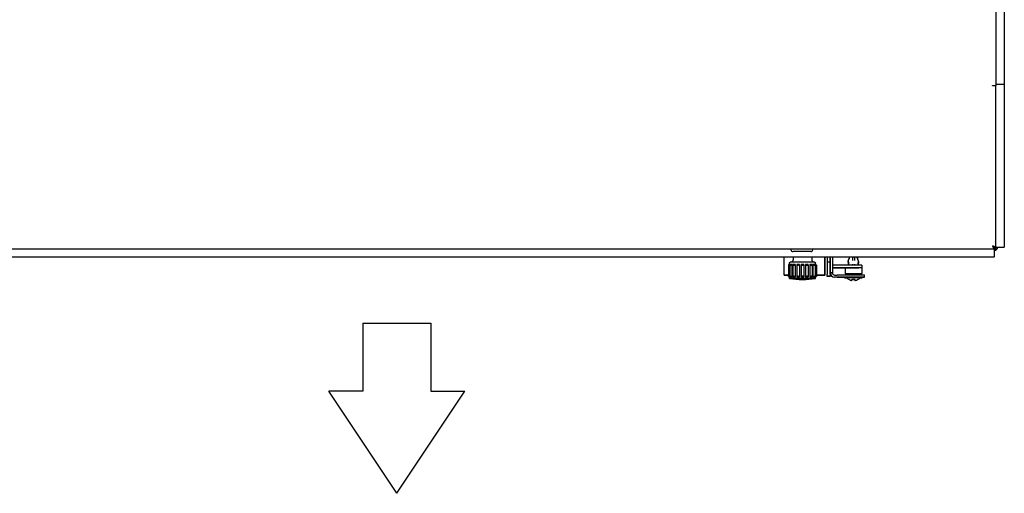
# Model space of a CAD drawing. Extents: x 6599 to 12501, y -2832 to 1341.
# Drawn here: x 8784 to 9507, y -566 to -218 of the extents above; entities that cross this region are included whole.
import ezdxf

# ---------------------------------------------------------------- set-up
doc = ezdxf.new("R2010")
doc.units = 0
doc.header["$LTSCALE"] = 15
doc.header["$MEASUREMENT"] = 0
doc.layers.get('0').update_dxf_attribs({"linetype": 'CONTINUOUS'})

msp = doc.modelspace()

# ---------------------------------------------------------------- linework, layer by layer
for p, q in [((9500.69, 336.03), (9500.69, -266.74)), ((9506.89, 334.97), (9506.89, -265.68)), ((9498.29, -266.92), (9498.29, -266.79)), ((9499.49, -266.84), (9499.49, -266.78)), ((9501.05, -265.78), (9500.69, -265.78)), ((9500.69, -266.74), (9500.69, -266.84)), ((9500.69, -384.44), (9500.69, -266.84)), ((9501.05, -265.68), (9506.52, -265.68)), ((9501.05, -265.78), (9506.52, -265.78)), ((9502.2, -265.78), (9502.2, -265.68)), ((9506.52, -265.68), (9506.89, -265.68)), ((9506.89, -265.78), (9506.52, -265.78)), ((9506.89, -265.78), (9506.89, -385.54)), ((8066.99, -386.84), (9499.39, -386.84)), ((9350.19, -387.34), (9350.19, -387.04)), ((9364.69, -388.84), (9351.69, -388.84)), ((9366.19, -387.34), (9366.19, -387.04)), ((9498.22, -384.51), (9498.22, -384.57)), ((9499.39, -386.84), (9499.39, -385.64)), ((9500.19, -387.14), (9499.39, -386.34)), ((9499.39, -386.84), (9499.39, -387.2)), ((9499.39, -387.2), (9499.39, -392.67)), ((9500.19, -386.08), (9499.66, -385.55)), ((9500.26, -386.06), (9499.74, -385.55)), ((9500.26, -386.01), (9499.8, -385.55)), ((9500.19, -386.08), (9500.19, -387.14)), ((9500.26, -386.01), (9501.32, -386.01)), ((9500.26, -386.06), (9500.27, -386.06)), ((9500.69, -385.54), (9500.69, -384.44)), ((9500.69, -385.54), (9501.05, -385.54)), ((9500.86, -385.54), (9501.32, -386.01)), ((9501.05, -385.54), (9506.52, -385.54)), ((9506.52, -385.54), (9506.89, -385.54)), ((9499.39, -393.04), (8066.99, -393.04)), ((9345.1, -406.28), (9345.1, -393.04)), ((9349.15, -398.25), (9349.15, -397.44)), ((9351.87, -393.04), (9351.81, -394.99)), ((9365.42, -393.04), (9365.49, -394.99)), ((9368.15, -398.25), (9368.15, -397.44)), ((9375.09, -393.04), (9375.09, -406.28)), ((9375.15, -406.28), (9375.15, -393.04)), ((9376.9, -393.04), (9376.9, -396.68)), ((9376.9, -396.68), (9376.9, -397.64)), ((9378.9, -396.68), (9376.9, -396.68)), ((9376.9, -397.64), (9376.9, -399.11)), ((9378.9, -396.68), (9378.9, -393.04)), ((9378.9, -397.64), (9378.9, -396.68)), ((9378.9, -399.11), (9378.9, -397.64)), ((9379.2, -395.36), (9379.2, -393.04)), ((9379.2, -396.24), (9379.2, -395.36)), ((9379.2, -396.94), (9379.2, -396.24)), ((9379.2, -398.85), (9379.2, -396.94)), ((9380.7, -393.04), (9380.7, -395.36)), ((9380.7, -395.36), (9380.7, -396.24)), ((9380.7, -396.24), (9380.7, -396.94)), ((9380.7, -396.94), (9380.7, -398.85)), ((9392.3, -396.05), (9392.3, -396.05)), ((9392.3, -396.05), (9392.3, -396.05)), ((9392.3, -396.05), (9392.3, -396.05)), ((9392.3, -396.08), (9392.3, -396.08)), ((9392.3, -396.08), (9392.3, -396.08)), ((9392.3, -396.08), (9392.59, -398.76)), ((9392.59, -398.76), (9392.3, -396.08)), ((9392.3, -396.08), (9392.59, -398.76)), ((9392.3, -396.08), (9392.59, -398.76)), ((9392.3, -396.08), (9392.59, -398.76)), ((9392.32, -395.95), (9393.23, -393.22)), ((9392.9, -393.26), (9392.9, -394.2)), ((9395.3, -393.04), (9395.3, -393.31)), ((9395.3, -393.31), (9395.3, -395.26)), ((9396.8, -393.31), (9396.8, -393.04)), ((9396.8, -393.31), (9396.8, -395.26)), ((9399.78, -395.95), (9398.86, -393.22)), ((9399.4, -394.82), (9399.4, -393.26)), ((9399.79, -396.08), (9399.51, -398.76)), ((9399.51, -398.76), (9399.79, -396.08)), ((9399.79, -396.08), (9399.51, -398.76)), ((9399.79, -396.08), (9399.51, -398.76)), ((9399.79, -396.08), (9399.51, -398.76)), ((9399.79, -396.05), (9399.79, -396.05)), ((9399.79, -396.05), (9399.79, -396.05)), ((9399.79, -396.05), (9399.79, -396.05)), ((9399.79, -396.08), (9399.79, -396.08)), ((9399.79, -396.08), (9399.79, -396.08)), ((9499.39, -393.04), (9499.39, -392.67)), ((9348.29, -398.81), (9348.29, -406.96)), ((9349.42, -398.74), (9349.42, -407.02)), ((9349.52, -398.24), (9349.52, -398.58)), ((9350.96, -398.23), (9350.96, -407.52)), ((9351.54, -398.62), (9351.54, -407.14)), ((9353.34, -398.23), (9353.34, -407.52)), ((9354.4, -398.46), (9354.4, -407.3)), ((9356.35, -398.23), (9356.35, -407.52)), ((9357.65, -398.26), (9357.65, -407.49)), ((9359.65, -398.26), (9359.65, -407.49)), ((9360.94, -398.23), (9360.94, -407.52)), ((9362.9, -398.46), (9362.9, -407.3)), ((9363.95, -398.23), (9363.95, -407.52)), ((9365.75, -398.62), (9365.75, -407.14)), ((9366.33, -398.23), (9366.33, -407.52)), ((9367.78, -398.24), (9367.78, -398.58)), ((9367.87, -398.74), (9367.87, -407.02)), ((9369, -398.81), (9369, -406.96)), ((9376.9, -399.11), (9376.9, -405.53)), ((9378.9, -405.53), (9378.9, -399.11)), ((9379.2, -403.66), (9379.2, -398.85)), ((9379.2, -404.54), (9379.2, -403.66)), ((9380.7, -404.54), (9379.2, -404.54)), ((9379.2, -404.54), (9379.2, -404.54)), ((9379.2, -404.56), (9379.2, -404.54)), ((9379.2, -404.56), (9379.2, -404.56)), ((9379.2, -404.57), (9379.2, -404.56)), ((9380.7, -398.85), (9380.7, -403.66)), ((9380.7, -403.66), (9380.7, -404.54)), ((9380.7, -404.54), (9380.7, -404.54)), ((9400.15, -398.76), (9380.9, -398.76)), ((9380.9, -400.76), (9400.15, -400.76)), ((9389.92, -400.77), (9380.9, -400.77)), ((9389.92, -400.76), (9389.92, -405.06)), ((9395.3, -398.14), (9395.3, -398.76)), ((9396.8, -398.14), (9396.8, -398.76)), ((9402.15, -398.76), (9402.15, -400.76)), ((9402.27, -400.71), (9402.15, -400.71)), ((9402.15, -400.76), (9402.15, -400.76)), ((9402.27, -400.71), (9402.27, -405.01)), ((9348.29, -406.28), (9345.1, -406.28)), ((9345.16, -406.28), (9345.1, -406.28)), ((9345.16, -406.28), (9348.29, -406.28)), ((9348.29, -406.96), (9348.29, -406.96)), ((9349.15, -408.53), (9349.15, -407.51)), ((9349.52, -407.18), (9349.52, -407.53)), ((9367.78, -407.18), (9367.78, -407.53)), ((9368.15, -408.53), (9368.15, -407.51)), ((9375.09, -406.28), (9369, -406.28)), ((9369, -406.28), (9375.15, -406.28)), ((9369, -406.96), (9369, -406.96)), ((9375.15, -406.28), (9375.09, -406.28)), ((9376.9, -406.99), (9376.9, -405.53)), ((9376.9, -406.99), (9376.9, -407.01)), ((9376.9, -407.02), (9376.9, -407.01)), ((9378.9, -407.01), (9376.9, -407.01)), ((9376.9, -407.02), (9376.9, -407.03)), ((9378.9, -407.03), (9376.9, -407.03)), ((9378.9, -405.53), (9378.9, -406.99)), ((9378.9, -407.01), (9378.9, -406.99)), ((9378.9, -407.01), (9378.9, -407.02)), ((9378.9, -407.03), (9378.9, -407.02)), ((9382.2, -406.04), (9384.2, -406.04)), ((9384.2, -407.54), (9382.2, -407.54)), ((9382.2, -407.56), (9382.2, -407.56)), ((9384.2, -407.57), (9382.2, -407.57)), ((9389.55, -408.06), (9389.55, -407.56)), ((9393.1, -409.42), (9393.1, -409.42)), ((9394.2, -406.04), (9394.2, -405.26)), ((9394.64, -409.95), (9394.64, -409.95)), ((9394.87, -409.98), (9394.87, -409.97)), ((9394.99, -409.95), (9394.99, -409.42)), ((9394.99, -409.95), (9394.99, -409.95)), ((9397.1, -409.95), (9397.1, -409.42)), ((9397.1, -409.95), (9397.1, -409.95)), ((9397.22, -409.98), (9397.22, -409.97)), ((9397.45, -409.95), (9397.45, -409.95)), ((9397.9, -406.04), (9397.9, -405.26)), ((9398.99, -409.42), (9398.99, -409.42)), ((9402.55, -408.06), (9402.55, -407.56)), ((9404.2, -407.55), (9404.2, -406.05)), ((9404.2, -407.55), (9404.2, -407.56)), ((9035.75, -441.49), (9085.75, -441.49)), ((9035.75, -441.49), (9035.75, -491.49)), ((9085.75, -441.49), (9085.75, -491.49)), ((9035.75, -491.49), (9010.75, -491.49)), ((9060.75, -566.49), (9010.75, -491.49)), ((9060.75, -566.49), (9110.75, -491.49)), ((9085.75, -491.49), (9110.75, -491.49))]:
    msp.add_line(p, q)
for centre, radius, start, end in [((9350.39, -387.04), 0.2, 90, 180), ((9351.69, -387.34), 1.5, 180, 270), ((9364.69, -387.34), 1.5, 270, 0), ((9365.99, -387.04), 0.2, 0, 90), ((9498.26, -384.53), 0.05, 44.96071, 224.96071), ((9499.2, -385.07), 3, 273.78036, 350.92145), ((9499.2, -385.02), 3, 273.78036, 349.86325), ((9499.2, -385.02), 1.5, 311.29731, 318.7215), ((9380.9, -396.76), 2, 196.88917, 211.76535), ((9392.6, -396.05), 0.3, 161.56505, 180), ((9392.6, -396.05), 0.3, 179.91255, 180), ((9392.6, -396.05), 0.3, 180, 186.00899), ((9392.6, -396.05), 0.3, 180, 186.00901), ((9392.6, -396.05), 0.3, 179.91255, 180), ((9392.6, -396.05), 0.3, 180, 186.00899), ((9393.2, -393.26), 0.3, 134.55679, 180), ((9393.51, -393.31), 0.3, 115.88917, 161.56505), ((9398.58, -393.31), 0.3, 18.43495, 64.11083), ((9399.1, -393.26), 0.3, 0, 45.44321), ((9399.49, -396.05), 0.3, 0, 18.43495), ((9399.49, -396.05), 0.3, 0, 0.08745), ((9399.49, -396.05), 0.3, 353.99101, 0), ((9399.49, -396.05), 0.3, 353.99101, 0), ((9399.49, -396.05), 0.3, 353.99099, 0), ((9399.49, -396.05), 0.3, 0, 0.08745), ((9380.9, -396.76), 4, 240, 244.84265), ((9380.9, -396.77), 4, 240, 244.84265), ((9382.2, -404.54), 3, 180, 270), ((9382.2, -404.56), 3, 180, 270), ((9382.2, -404.56), 3, 180, 270), ((9382.2, -404.57), 3, 180, 270), ((9380.9, -396.76), 2, 264.24867, 270), ((9380.9, -396.77), 4, 267.12796, 270), ((9380.9, -396.76), 4, 267.12796, 270), ((9382.2, -404.54), 1.5, 180, 270), ((9358.65, -359.44), 50, 259.04723, 280.95277), ((9396.05, -402.97), 7.2, 225.01317, 243.61221), ((9396.05, -402.97), 7.2, 296.38779, 314.98683), ((9402.07, -405.01), 0.2, 281.57872, 0)]:
    msp.add_arc(centre, radius, start, end)
for centre, major_axis, ratio, start_param, end_param in [((9498.26, -384.47), (-0.0389, -0.0314), 0.999713, 0, 0.105269), ((9358.65, -398.24), (-9.5, 0), 0.000301, 6.003341, 6.213964), ((9358.65, -398.24), (-9.5, 0), 0.000301, 5.654275, 5.864898), ((9358.65, -398.24), (-9.5, 0), 0.000301, 5.305209, 5.515832), ((9358.65, -398.24), (-9.5, 0), 0.000301, 4.956143, 5.166767), ((9358.65, -398.24), (-9.5, 0), 0.000301, 4.607077, 4.817701), ((9358.65, -398.24), (-9.5, 0), 0.000301, 4.258011, 4.468635), ((9358.65, -398.24), (-9.5, 0), 0.000301, 3.908944, 4.119568), ((9358.65, -398.24), (-9.5, 0), 0.000301, 3.559878, 3.770502), ((9358.65, -398.24), (9.5, 0), 0.000301, 0.069221, 0.279845), ((9396.05, -400.76), (-6.13, 0), 0.000328, 3.483609, 6.283185), ((9400.15, -398.76), (2, 0), 0.000328, 0, 1.570796), ((9400.15, -400.76), (2, 0), 0.000328, 0, 1.570796), ((9358.65, -408.53), (-9.5, 0), 0.000301, 3.140038, 6.28474), ((9358.65, -407.53), (-9.5, 0), 0.000301, 6.003341, 6.213964), ((9358.65, -407.53), (9.5, 0), 0.000301, 2.512684, 2.723308), ((9358.65, -407.53), (9.5, 0), 0.000301, 2.163617, 2.374241), ((9358.65, -407.53), (9.5, 0), 0.000301, 1.814551, 2.025174), ((9358.65, -407.53), (9.5, 0), 0.000301, 1.465485, 1.676108), ((9358.65, -407.53), (9.5, 0), 0.000301, 1.116419, 1.327042), ((9358.65, -407.53), (9.5, 0), 0.000301, 0.767353, 0.977976), ((9358.65, -407.53), (9.5, 0), 0.000301, 0.418287, 0.628911), ((9358.65, -407.53), (9.5, 0), 0.000301, 0.069221, 0.279845), ((9384.2, -406.05), (20, 0), 0.000328, 0, 1.570796), ((9384.2, -407.55), (20, 0), 0.000328, 0, 1.570796), ((9384.2, -407.56), (-20, 0), 0.000328, 1.570796, 1.841583), ((9396.05, -408.06), (-6.5, 0), 0.000328, 2.470066, 6.954712), ((9396.05, -407.56), (-6.5, 0), 0.000328, 3.141593, 6.283185), ((9396.05, -408.06), (-5.09, 0), 0.000328, 3.141264, 6.283514), ((9396.05, -405.26), (-4.13, 0), 0.000328, 2.035866, 7.388912), ((9396.05, -409.42), (-3.2, 0), 0.000328, 5.879167, 6.687204), ((9396.16, -402.97), (-0.02, -7.15), 0.9912, 5.839772, 6.069187), ((9396.16, -402.97), (0.02, -7.15), 0.9912, 5.834816, 6.06423), ((9395.32, -402.97), (0, -7.02), 0.889316, 6.172486, 6.210212), ((9395.32, -402.97), (0, -7.02), 0.889316, 6.173921, 6.211647), ((9395.2, -402.97), (0, -7.15), 0.132373, 5.836963, 6.066377), ((9396.05, -409.42), (3.2, 0), 0.000328, 1.166778, 1.974815), ((9394.64, -402.97), (0, -7.02), 0.457293, 0.071887, 0.109612), ((9394.64, -402.97), (0, -7.02), 0.457293, 0.072625, 0.11035), ((9396.05, -409.42), (-3.2, 0), 0.000328, 1.235444, 1.906148), ((9396.9, -402.97), (0, -7.15), 0.132373, 0.216808, 0.446222), ((9397.45, -402.97), (0, -7.02), 0.457293, 6.173573, 6.211299), ((9397.45, -402.97), (0, -7.02), 0.457293, 6.172835, 6.210561), ((9396.77, -402.97), (0, -7.02), 0.889316, 0.072973, 0.110699), ((9396.77, -402.97), (0, -7.02), 0.889316, 0.071538, 0.109264), ((9395.93, -402.97), (0.02, -7.15), 0.9912, 0.213999, 0.443413), ((9395.93, -402.97), (-0.02, -7.15), 0.9912, 0.218955, 0.44837), ((9396.05, -409.42), (3.2, 0), 0.000328, 5.879167, 6.687204), ((9384.2, -407.56), (20, 0), 0.000328, 5.874111, 6.283185)]:
    msp.add_ellipse(centre, major_axis=major_axis, ratio=ratio, start_param=start_param, end_param=end_param)
for points in [[(9498.29, -266.79), (9499.16, -266.78), (9500.01, -266.77), (9500.42, -266.76)], [(9498.29, -266.86), (9498.81, -266.87), (9499.3, -266.86), (9499.45, -266.85)], [(9499.41, -266.92), (9499.07, -266.92), (9498.68, -266.92), (9498.29, -266.92)], [(9500.69, -266.84), (9500.69, -266.88), (9500.18, -266.91), (9499.41, -266.92)], [(9499.45, -266.85), (9499.48, -266.85), (9499.49, -266.85), (9499.49, -266.84)], [(9500.42, -266.76), (9500.6, -266.75), (9500.69, -266.75), (9500.69, -266.74)], [(9500.69, -265.71), (9500.69, -265.7), (9500.82, -265.69), (9501.05, -265.68)], [(9500.69, -265.81), (9500.69, -265.8), (9500.82, -265.79), (9501.05, -265.78)], [(9498.22, -384.51), (9498.25, -384.53), (9498.27, -384.56), (9498.29, -384.58)], [(9498.29, -384.71), (9498.27, -384.67), (9498.25, -384.62), (9498.22, -384.57)], [(9498.29, -384.5), (9498.34, -384.52), (9498.39, -384.55), (9498.44, -384.57)], [(9498.62, -384.9), (9498.51, -384.8), (9498.4, -384.69), (9498.29, -384.58)], [(9498.29, -384.71), (9498.66, -385.45), (9499.02, -386.16), (9499.22, -386.54)], [(9498.42, -384.56), (9498.85, -384.98), (9499.26, -385.36), (9499.42, -385.5)], [(9499.39, -385.64), (9499.38, -385.64), (9499.03, -385.31), (9498.62, -384.9)], [(9499.22, -386.54), (9499.29, -386.67), (9499.34, -386.76), (9499.37, -386.81)], [(9499.37, -386.81), (9499.38, -386.83), (9499.39, -386.84), (9499.39, -386.84)], [(9499.39, -387.98), (9499.66, -387.88), (9499.92, -387.58), (9500.19, -387.14)], [(9499.42, -385.5), (9499.46, -385.53), (9499.48, -385.55), (9499.49, -385.55)], [(9500.68, -385.55), (9500.29, -385.55), (9499.89, -385.55), (9499.49, -385.55)], [(9500.3, -386.01), (9500.29, -386.02), (9500.27, -386.04), (9500.26, -386.06)], [(9500.69, -385.55), (9500.68, -385.55), (9500.66, -385.55), (9500.63, -385.54)], [(9500.69, -385.54), (9500.69, -385.55), (9500.69, -385.55), (9500.69, -385.55)], [(9501.32, -386.01), (9501.58, -385.85), (9501.79, -385.7), (9501.93, -385.54)]]:
    msp.add_open_spline(points, degree=3)
for points, knots in [([(9500.63, -385.54), (9500.49, -385.51), (9500.07, -385.34), (9499.55, -385.1), (9499.21, -384.94), (9498.83, -384.76), (9498.44, -384.57)], [-0.893056, -0.893056, -0.893056, -0.893056, -0.3794725, -0.3794725, -0.3794725, -0.0415778, -0.0415778, -0.0415778, -0.0415778]), ([(9349.15, -397.44), (9349.15, -397.33), (9349.17, -397.22), (9349.23, -397.02), (9349.28, -396.92), (9349.41, -396.75), (9349.49, -396.67), (9349.67, -396.55), (9349.76, -396.51), (9349.92, -396.46), (9349.97, -396.45), (9350.04, -396.44), (9350.06, -396.44), (9350.08, -396.44), (9350.09, -396.44), (9350.1, -396.44), (9350.11, -396.44), (9350.12, -396.44), (9350.12, -396.44), (9350.13, -396.44), (9350.13, -396.44), (9350.14, -396.44), (9350.14, -396.44), (9350.15, -396.44), (9350.16, -396.44), (9350.19, -396.44), (9350.24, -396.44), (9350.49, -396.44), (9350.85, -396.44), (9351.81, -396.44), (9352.4, -396.43), (9353.77, -396.43), (9354.55, -396.43), (9356.22, -396.43), (9357.12, -396.43), (9358.92, -396.43), (9359.85, -396.43), (9361.6, -396.43), (9362.45, -396.43), (9363.97, -396.43), (9364.66, -396.43), (9365.81, -396.44), (9366.27, -396.44), (9366.91, -396.44), (9367.09, -396.44), (9367.15, -396.44), (9367.15, -396.44), (9367.17, -396.44), (9367.17, -396.44), (9367.18, -396.44), (9367.19, -396.44), (9367.2, -396.44), (9367.21, -396.44), (9367.22, -396.44), (9367.23, -396.44), (9367.25, -396.44), (9367.26, -396.44), (9367.3, -396.45), (9367.32, -396.45), (9367.41, -396.47), (9367.47, -396.49), (9367.62, -396.55), (9367.71, -396.6), (9367.87, -396.73), (9367.94, -396.81), (9368.05, -396.99), (9368.09, -397.1), (9368.14, -397.28), (9368.15, -397.36), (9368.15, -397.44)], [0, 0, 0, 0, 0.03243, 0.03243, 0.064273, 0.064273, 0.096138, 0.096138, 0.128, 0.128, 0.143694, 0.143694, 0.14917, 0.14917, 0.152395, 0.152395, 0.155027, 0.155027, 0.157677, 0.157677, 0.162417, 0.162417, 0.174059, 0.174059, 0.208949, 0.208949, 0.31379, 0.31379, 0.603199, 0.603199, 0.874074, 0.874074, 1.144998, 1.144998, 1.415869, 1.415869, 1.686731, 1.686731, 1.957592, 1.957592, 2.228458, 2.228458, 2.499345, 2.499345, 2.770288, 2.770288, 2.792168, 2.792168, 2.800413, 2.800413, 2.802657, 2.802657, 2.805618, 2.805618, 2.808015, 2.808015, 2.811712, 2.811712, 2.819292, 2.819292, 2.837677, 2.837677, 2.868159, 2.868159, 2.900031, 2.900031, 2.931893, 2.931893, 2.955895, 2.955895, 2.955895, 2.955895]), ([(9350.35, -396.44), (9350.35, -396.44), (9350.35, -396.44), (9350.35, -396.44), (9350.36, -396.44), (9350.37, -396.44), (9350.38, -396.43), (9350.4, -396.43), (9350.41, -396.43), (9350.43, -396.43), (9350.45, -396.43), (9350.5, -396.42), (9350.53, -396.42), (9350.66, -396.4), (9350.74, -396.38), (9350.97, -396.29), (9351.11, -396.22), (9351.35, -396.02), (9351.46, -395.9), (9351.64, -395.64), (9351.71, -395.49), (9351.78, -395.22), (9351.8, -395.11), (9351.81, -394.99)], [2.8189603, 2.8189603, 2.8189603, 2.8189603, 2.8192068, 2.8192068, 2.8225275, 2.8225275, 2.8257811, 2.8257811, 2.8287162, 2.8287162, 2.8335298, 2.8335298, 2.843831, 2.843831, 2.8705283, 2.8705283, 2.9164543, 2.9164543, 2.9642728, 2.9642728, 3.0120665, 3.0120665, 3.0473731, 3.0473731, 3.0473731, 3.0473731]), ([(9365.49, -394.99), (9365.49, -395.15), (9365.53, -395.31), (9365.64, -395.61), (9365.72, -395.76), (9365.92, -396), (9366.04, -396.11), (9366.31, -396.29), (9366.46, -396.35), (9366.69, -396.41), (9366.77, -396.42), (9366.87, -396.43), (9366.89, -396.43), (9366.92, -396.44), (9366.92, -396.44), (9366.94, -396.44), (9366.94, -396.44), (9366.95, -396.44), (9366.95, -396.44), (9366.95, -396.44)], [0, 0, 0, 0, 0.0486442, 0.0486442, 0.0964093, 0.0964093, 0.1442058, 0.1442058, 0.1919997, 0.1919997, 0.2155665, 0.2155665, 0.2221312, 0.2221312, 0.2249782, 0.2249782, 0.2278258, 0.2278258, 0.2282368, 0.2282368, 0.2282368, 0.2282368]), ([(9378.9, -396.76), (9378.9, -396.81), (9378.9, -396.91), (9378.93, -397.15), (9378.95, -397.24), (9378.98, -397.34)], [0, 0, 0, 0, 0.01914674, 0.01914674, 0.03248219, 0.03248219, 0.03248219, 0.03248219]), ([(9392.3, -396.08), (9392.34, -396.44), (9392.38, -396.8), (9392.45, -397.51), (9392.49, -397.85), (9392.55, -398.38), (9392.57, -398.57), (9392.59, -398.76)], [-1.4919227, -1.4919227, -1.4919227, -1.4919227, -1.3276868, -1.3276868, -1.163451, -1.163451, -1.0674701, -1.0674701, -1.0674701, -1.0674701]), ([(9392.3, -396.08), (9392.34, -396.44), (9392.38, -396.8), (9392.45, -397.51), (9392.49, -397.85), (9392.55, -398.38), (9392.57, -398.57), (9392.59, -398.76)], [-1.4919227, -1.4919227, -1.4919227, -1.4919227, -1.3276868, -1.3276868, -1.163451, -1.163451, -1.067639, -1.067639, -1.067639, -1.067639]), ([(9399.51, -398.76), (9399.53, -398.57), (9399.55, -398.38), (9399.6, -397.85), (9399.64, -397.51), (9399.71, -396.8), (9399.75, -396.44), (9399.79, -396.08)], [1.0674701, 1.0674701, 1.0674701, 1.0674701, 1.163451, 1.163451, 1.3276868, 1.3276868, 1.4919227, 1.4919227, 1.4919227, 1.4919227]), ([(9399.51, -398.76), (9399.53, -398.57), (9399.55, -398.38), (9399.6, -397.85), (9399.64, -397.51), (9399.71, -396.8), (9399.75, -396.44), (9399.79, -396.08)], [1.067639, 1.067639, 1.067639, 1.067639, 1.163451, 1.163451, 1.3276868, 1.3276868, 1.4919227, 1.4919227, 1.4919227, 1.4919227]), ([(9349.17, -398.24), (9349.06, -398.3), (9348.94, -398.37), (9348.7, -398.51), (9348.59, -398.58), (9348.42, -398.69), (9348.36, -398.74), (9348.29, -398.8), (9348.28, -398.81), (9348.33, -398.81), (9348.39, -398.8), (9348.55, -398.74), (9348.65, -398.69), (9348.88, -398.58), (9349.02, -398.51), (9349.28, -398.37), (9349.4, -398.3), (9349.52, -398.24)], [-0.3413824, -0.3413824, -0.3413824, -0.3413824, -0.3021938, -0.3021938, -0.2569652, -0.2569652, -0.2153382, -0.2153382, -0.1737112, -0.1737112, -0.1320842, -0.1320842, -0.0904572, -0.0904572, -0.0452286, -0.0452286, -0.00604, -0.00604, -0.00604, -0.00604]), ([(9349.97, -398.24), (9349.86, -398.3), (9349.76, -398.37), (9349.59, -398.51), (9349.51, -398.58), (9349.43, -398.69), (9349.41, -398.73), (9349.44, -398.8), (9349.48, -398.81), (9349.62, -398.81), (9349.72, -398.8), (9349.95, -398.73), (9350.09, -398.69), (9350.35, -398.58), (9350.5, -398.51), (9350.76, -398.37), (9350.87, -398.3), (9350.96, -398.23)], [-0.3413824, -0.3413824, -0.3413824, -0.3413824, -0.3021938, -0.3021938, -0.2569652, -0.2569652, -0.2153382, -0.2153382, -0.1737112, -0.1737112, -0.1320842, -0.1320842, -0.0904572, -0.0904572, -0.0452286, -0.0452286, -0.00604, -0.00604, -0.00604, -0.00604]), ([(9351.81, -398.23), (9351.73, -398.3), (9351.66, -398.37), (9351.56, -398.51), (9351.54, -398.58), (9351.55, -398.69), (9351.58, -398.73), (9351.7, -398.8), (9351.79, -398.81), (9352, -398.81), (9352.14, -398.8), (9352.41, -398.73), (9352.55, -398.69), (9352.82, -398.58), (9352.96, -398.51), (9353.18, -398.37), (9353.27, -398.3), (9353.34, -398.23)], [-0.3413824, -0.3413824, -0.3413824, -0.3413824, -0.3021938, -0.3021938, -0.2569652, -0.2569652, -0.2153382, -0.2153382, -0.1737112, -0.1737112, -0.1320842, -0.1320842, -0.0904572, -0.0904572, -0.0452286, -0.0452286, -0.00604, -0.00604, -0.00604, -0.00604]), ([(9354.48, -398.23), (9354.43, -398.3), (9354.4, -398.37), (9354.39, -398.51), (9354.42, -398.58), (9354.52, -398.69), (9354.6, -398.73), (9354.8, -398.8), (9354.93, -398.81), (9355.19, -398.81), (9355.33, -398.8), (9355.62, -398.73), (9355.75, -398.69), (9355.99, -398.58), (9356.1, -398.51), (9356.27, -398.37), (9356.32, -398.3), (9356.35, -398.23)], [-0.3413824, -0.3413824, -0.3413824, -0.3413824, -0.3021938, -0.3021938, -0.2569652, -0.2569652, -0.2153382, -0.2153382, -0.1737112, -0.1737112, -0.1320842, -0.1320842, -0.0904572, -0.0904572, -0.0452286, -0.0452286, -0.00604, -0.00604, -0.00604, -0.00604]), ([(9357.65, -398.23), (9357.64, -398.3), (9357.66, -398.37), (9357.74, -398.51), (9357.81, -398.58), (9357.99, -398.69), (9358.1, -398.73), (9358.36, -398.79), (9358.51, -398.81), (9358.79, -398.81), (9358.93, -398.79), (9359.19, -398.73), (9359.3, -398.69), (9359.48, -398.58), (9359.56, -398.51), (9359.64, -398.37), (9359.65, -398.3), (9359.65, -398.23)], [-0.3413824, -0.3413824, -0.3413824, -0.3413824, -0.3021938, -0.3021938, -0.2569652, -0.2569652, -0.2153382, -0.2153382, -0.1737112, -0.1737112, -0.1320842, -0.1320842, -0.0904572, -0.0904572, -0.0452286, -0.0452286, -0.00604, -0.00604, -0.00604, -0.00604]), ([(9360.94, -398.23), (9360.97, -398.3), (9361.03, -398.37), (9361.19, -398.51), (9361.3, -398.58), (9361.54, -398.69), (9361.68, -398.73), (9361.96, -398.8), (9362.11, -398.81), (9362.37, -398.81), (9362.49, -398.8), (9362.7, -398.73), (9362.78, -398.69), (9362.88, -398.58), (9362.9, -398.51), (9362.89, -398.37), (9362.86, -398.3), (9362.82, -398.23)], [-0.3413824, -0.3413824, -0.3413824, -0.3413824, -0.3021938, -0.3021938, -0.2569652, -0.2569652, -0.2153382, -0.2153382, -0.1737112, -0.1737112, -0.1320842, -0.1320842, -0.0904572, -0.0904572, -0.0452286, -0.0452286, -0.00604, -0.00604, -0.00604, -0.00604]), ([(9363.95, -398.23), (9364.02, -398.3), (9364.11, -398.37), (9364.34, -398.51), (9364.48, -398.58), (9364.74, -398.69), (9364.89, -398.73), (9365.16, -398.8), (9365.29, -398.81), (9365.5, -398.81), (9365.59, -398.8), (9365.72, -398.73), (9365.75, -398.69), (9365.76, -398.58), (9365.73, -398.51), (9365.63, -398.37), (9365.56, -398.3), (9365.48, -398.23)], [-0.3413824, -0.3413824, -0.3413824, -0.3413824, -0.3021938, -0.3021938, -0.2569652, -0.2569652, -0.2153382, -0.2153382, -0.1737112, -0.1737112, -0.1320842, -0.1320842, -0.0904572, -0.0904572, -0.0452286, -0.0452286, -0.00604, -0.00604, -0.00604, -0.00604]), ([(9366.33, -398.23), (9366.43, -398.3), (9366.54, -398.37), (9366.8, -398.51), (9366.95, -398.58), (9367.21, -398.69), (9367.34, -398.73), (9367.57, -398.8), (9367.67, -398.81), (9367.81, -398.81), (9367.86, -398.8), (9367.88, -398.73), (9367.87, -398.69), (9367.78, -398.58), (9367.71, -398.51), (9367.53, -398.37), (9367.43, -398.3), (9367.33, -398.24)], [-0.3413824, -0.3413824, -0.3413824, -0.3413824, -0.3021938, -0.3021938, -0.2569652, -0.2569652, -0.2153382, -0.2153382, -0.1737112, -0.1737112, -0.1320842, -0.1320842, -0.0904572, -0.0904572, -0.0452286, -0.0452286, -0.00604, -0.00604, -0.00604, -0.00604]), ([(9367.78, -398.24), (9367.89, -398.3), (9368.01, -398.37), (9368.28, -398.51), (9368.41, -398.58), (9368.64, -398.69), (9368.75, -398.74), (9368.91, -398.8), (9368.96, -398.81), (9369.01, -398.81), (9369.01, -398.8), (9368.94, -398.74), (9368.87, -398.69), (9368.7, -398.58), (9368.59, -398.51), (9368.36, -398.37), (9368.24, -398.3), (9368.12, -398.24)], [-0.3413824, -0.3413824, -0.3413824, -0.3413824, -0.3021938, -0.3021938, -0.2569652, -0.2569652, -0.2153382, -0.2153382, -0.1737112, -0.1737112, -0.1320842, -0.1320842, -0.0904572, -0.0904572, -0.0452286, -0.0452286, -0.00604, -0.00604, -0.00604, -0.00604]), ([(9349.52, -407.53), (9349.4, -407.46), (9349.28, -407.39), (9349.02, -407.25), (9348.88, -407.18), (9348.65, -407.07), (9348.55, -407.03), (9348.39, -406.96), (9348.33, -406.95), (9348.28, -406.95), (9348.29, -406.96), (9348.36, -407.03), (9348.42, -407.07), (9348.59, -407.18), (9348.7, -407.25), (9348.94, -407.39), (9349.06, -407.46), (9349.17, -407.53)], [-0.6443869, -0.6443869, -0.6443869, -0.6443869, -0.6051983, -0.6051983, -0.5599697, -0.5599697, -0.5183427, -0.5183427, -0.4767158, -0.4767158, -0.4350888, -0.4350888, -0.3934618, -0.3934618, -0.3482332, -0.3482332, -0.3090446, -0.3090446, -0.3090446, -0.3090446]), ([(9349.15, -407.51), (9349.04, -407.45), (9348.93, -407.39), (9348.7, -407.25), (9348.59, -407.18), (9348.42, -407.07), (9348.36, -407.03), (9348.3, -406.98), (9348.29, -406.96), (9348.29, -406.96)], [-0.6417938, -0.6417938, -0.6417938, -0.6417938, -0.6051983, -0.6051983, -0.5599697, -0.5599697, -0.5183427, -0.5183427, -0.4938992, -0.4938992, -0.4938992, -0.4938992]), ([(9350.96, -407.52), (9350.87, -407.46), (9350.76, -407.39), (9350.5, -407.25), (9350.35, -407.18), (9350.09, -407.07), (9349.95, -407.02), (9349.72, -406.96), (9349.62, -406.95), (9349.48, -406.95), (9349.44, -406.96), (9349.41, -407.03), (9349.43, -407.07), (9349.51, -407.18), (9349.59, -407.25), (9349.76, -407.39), (9349.86, -407.46), (9349.97, -407.52)], [-0.6443869, -0.6443869, -0.6443869, -0.6443869, -0.6051983, -0.6051983, -0.5599697, -0.5599697, -0.5183427, -0.5183427, -0.4767158, -0.4767158, -0.4350888, -0.4350888, -0.3934618, -0.3934618, -0.3482332, -0.3482332, -0.3090446, -0.3090446, -0.3090446, -0.3090446]), ([(9353.34, -407.52), (9353.27, -407.46), (9353.18, -407.39), (9352.96, -407.25), (9352.82, -407.18), (9352.55, -407.07), (9352.41, -407.02), (9352.14, -406.96), (9352, -406.95), (9351.79, -406.95), (9351.7, -406.96), (9351.58, -407.02), (9351.55, -407.07), (9351.54, -407.18), (9351.56, -407.25), (9351.66, -407.39), (9351.73, -407.46), (9351.81, -407.52)], [-0.6443869, -0.6443869, -0.6443869, -0.6443869, -0.6051983, -0.6051983, -0.5599697, -0.5599697, -0.5183427, -0.5183427, -0.4767158, -0.4767158, -0.4350888, -0.4350888, -0.3934618, -0.3934618, -0.3482332, -0.3482332, -0.3090446, -0.3090446, -0.3090446, -0.3090446]), ([(9356.35, -407.52), (9356.32, -407.46), (9356.27, -407.39), (9356.1, -407.25), (9355.99, -407.18), (9355.75, -407.07), (9355.62, -407.02), (9355.33, -406.96), (9355.19, -406.95), (9354.93, -406.95), (9354.8, -406.96), (9354.6, -407.02), (9354.52, -407.07), (9354.42, -407.18), (9354.39, -407.25), (9354.4, -407.39), (9354.43, -407.46), (9354.48, -407.52)], [-0.6443869, -0.6443869, -0.6443869, -0.6443869, -0.6051983, -0.6051983, -0.5599697, -0.5599697, -0.5183427, -0.5183427, -0.4767158, -0.4767158, -0.4350888, -0.4350888, -0.3934618, -0.3934618, -0.3482332, -0.3482332, -0.3090446, -0.3090446, -0.3090446, -0.3090446]), ([(9359.65, -407.52), (9359.65, -407.46), (9359.64, -407.39), (9359.56, -407.25), (9359.48, -407.18), (9359.3, -407.07), (9359.19, -407.02), (9358.93, -406.96), (9358.79, -406.95), (9358.51, -406.95), (9358.36, -406.96), (9358.1, -407.02), (9357.99, -407.07), (9357.81, -407.18), (9357.74, -407.25), (9357.66, -407.39), (9357.64, -407.46), (9357.65, -407.52)], [-0.6443869, -0.6443869, -0.6443869, -0.6443869, -0.6051983, -0.6051983, -0.5599697, -0.5599697, -0.5183427, -0.5183427, -0.4767158, -0.4767158, -0.4350888, -0.4350888, -0.3934618, -0.3934618, -0.3482332, -0.3482332, -0.3090446, -0.3090446, -0.3090446, -0.3090446]), ([(9362.82, -407.52), (9362.86, -407.46), (9362.89, -407.39), (9362.9, -407.25), (9362.88, -407.18), (9362.78, -407.07), (9362.7, -407.02), (9362.49, -406.96), (9362.37, -406.95), (9362.11, -406.95), (9361.96, -406.96), (9361.68, -407.02), (9361.54, -407.07), (9361.3, -407.18), (9361.19, -407.25), (9361.03, -407.39), (9360.97, -407.46), (9360.94, -407.52)], [-0.6443869, -0.6443869, -0.6443869, -0.6443869, -0.6051983, -0.6051983, -0.5599697, -0.5599697, -0.5183427, -0.5183427, -0.4767158, -0.4767158, -0.4350888, -0.4350888, -0.3934618, -0.3934618, -0.3482332, -0.3482332, -0.3090446, -0.3090446, -0.3090446, -0.3090446]), ([(9365.48, -407.52), (9365.56, -407.46), (9365.63, -407.39), (9365.73, -407.25), (9365.76, -407.18), (9365.75, -407.07), (9365.72, -407.02), (9365.59, -406.96), (9365.5, -406.95), (9365.29, -406.95), (9365.16, -406.96), (9364.89, -407.02), (9364.74, -407.07), (9364.48, -407.18), (9364.34, -407.25), (9364.11, -407.39), (9364.02, -407.46), (9363.95, -407.52)], [-0.6443869, -0.6443869, -0.6443869, -0.6443869, -0.6051983, -0.6051983, -0.5599697, -0.5599697, -0.5183427, -0.5183427, -0.4767158, -0.4767158, -0.4350888, -0.4350888, -0.3934618, -0.3934618, -0.3482332, -0.3482332, -0.3090446, -0.3090446, -0.3090446, -0.3090446]), ([(9367.33, -407.52), (9367.43, -407.46), (9367.53, -407.39), (9367.71, -407.25), (9367.78, -407.18), (9367.87, -407.07), (9367.88, -407.03), (9367.86, -406.96), (9367.81, -406.95), (9367.67, -406.95), (9367.57, -406.96), (9367.34, -407.02), (9367.21, -407.07), (9366.95, -407.18), (9366.8, -407.25), (9366.54, -407.39), (9366.43, -407.46), (9366.33, -407.52)], [-0.6443869, -0.6443869, -0.6443869, -0.6443869, -0.6051983, -0.6051983, -0.5599697, -0.5599697, -0.5183427, -0.5183427, -0.4767158, -0.4767158, -0.4350888, -0.4350888, -0.3934618, -0.3934618, -0.3482332, -0.3482332, -0.3090446, -0.3090446, -0.3090446, -0.3090446]), ([(9368.12, -407.53), (9368.24, -407.46), (9368.36, -407.39), (9368.59, -407.25), (9368.7, -407.18), (9368.87, -407.07), (9368.94, -407.03), (9369.01, -406.96), (9369.01, -406.95), (9368.96, -406.95), (9368.91, -406.96), (9368.75, -407.03), (9368.64, -407.07), (9368.41, -407.18), (9368.28, -407.25), (9368.01, -407.39), (9367.89, -407.46), (9367.78, -407.53)], [-0.6443869, -0.6443869, -0.6443869, -0.6443869, -0.6051983, -0.6051983, -0.5599697, -0.5599697, -0.5183427, -0.5183427, -0.4767158, -0.4767158, -0.4350888, -0.4350888, -0.3934618, -0.3934618, -0.3482332, -0.3482332, -0.3090446, -0.3090446, -0.3090446, -0.3090446]), ([(9369, -406.96), (9369, -406.96), (9368.99, -406.98), (9368.94, -407.03), (9368.87, -407.07), (9368.7, -407.18), (9368.59, -407.25), (9368.36, -407.39), (9368.25, -407.45), (9368.15, -407.51)], [-0.4595323, -0.4595323, -0.4595323, -0.4595323, -0.4350888, -0.4350888, -0.3934618, -0.3934618, -0.3482332, -0.3482332, -0.3116378, -0.3116378, -0.3116378, -0.3116378]), ([(9394.2, -405.26), (9394.12, -405.26), (9394.05, -405.26), (9393.39, -405.26), (9392.82, -405.26), (9391.84, -405.26), (9391.41, -405.26), (9390.73, -405.26), (9390.47, -405.26), (9390.25, -405.26), (9390.2, -405.26), (9390.15, -405.26), (9390.14, -405.26), (9390.13, -405.26), (9390.12, -405.26), (9390.12, -405.26), (9390.12, -405.26), (9390.12, -405.26), (9390.11, -405.26), (9390.11, -405.26), (9390.11, -405.26), (9390.1, -405.26), (9390.1, -405.26), (9390.1, -405.26), (9390.09, -405.26), (9390.09, -405.26), (9390.09, -405.26), (9390.08, -405.26), (9390.07, -405.26), (9390.05, -405.25), (9390.04, -405.25), (9390.01, -405.23), (9390, -405.22), (9389.97, -405.19), (9389.96, -405.18), (9389.93, -405.14), (9389.93, -405.12), (9389.92, -405.09), (9389.92, -405.07), (9389.92, -405.06)], [1.1425497, 1.1425497, 1.1425497, 1.1425497, 1.1659411, 1.1659411, 1.3547377, 1.3547377, 1.5435362, 1.5435362, 1.7323425, 1.7323425, 1.8093681, 1.8093681, 1.8471518, 1.8471518, 1.8654974, 1.8654974, 1.8744726, 1.8744726, 1.8792728, 1.8792728, 1.8805464, 1.8805464, 1.881182, 1.881182, 1.8820985, 1.8820985, 1.8831613, 1.8831613, 1.8849811, 1.8849811, 1.8885961, 1.8885961, 1.8943984, 1.8943984, 1.9007518, 1.9007518, 1.907124, 1.907124, 1.9106051, 1.9106051, 1.9106051, 1.9106051]), ([(9402.12, -405.2), (9402.11, -405.21), (9402.1, -405.22), (9402.07, -405.24), (9402.05, -405.25), (9402.02, -405.26), (9402.01, -405.26), (9402, -405.26), (9401.99, -405.26), (9401.99, -405.26), (9401.99, -405.26), (9401.98, -405.26), (9401.98, -405.26), (9401.98, -405.26), (9401.98, -405.26), (9401.98, -405.26), (9401.97, -405.26), (9401.97, -405.26), (9401.97, -405.26), (9401.96, -405.26), (9401.95, -405.26), (9401.89, -405.26), (9401.8, -405.26), (9401.46, -405.26), (9401.16, -405.26), (9400.39, -405.26), (9399.92, -405.26), (9398.94, -405.26), (9398.43, -405.26), (9397.9, -405.26)], [0.0150396, 0.0150396, 0.0150396, 0.0150396, 0.0192315, 0.0192315, 0.0255994, 0.0255994, 0.0285433, 0.0285433, 0.0297657, 0.0297657, 0.0307567, 0.0307567, 0.0318063, 0.0318063, 0.0336889, 0.0336889, 0.0383181, 0.0383181, 0.0521904, 0.0521904, 0.0938255, 0.0938255, 0.2193698, 0.2193698, 0.410789, 0.410789, 0.5995412, 0.5995412, 0.7678662, 0.7678662, 0.7678662, 0.7678662])]:
    msp.add_open_spline(points, degree=3, knots=knots)

doc.saveas('drawing.dxf')
